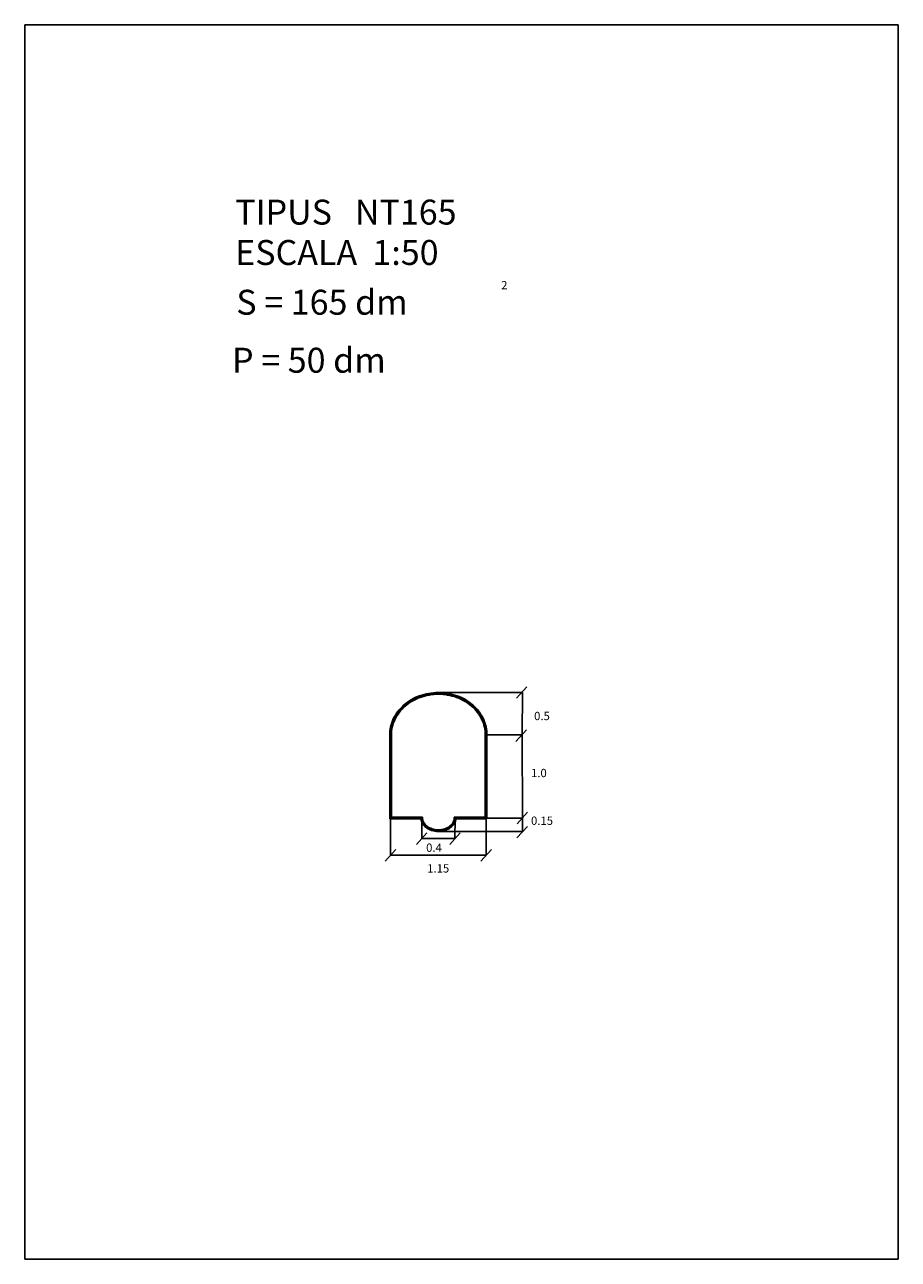
# Model space of a CAD drawing. Extents: x 259 to 269.5, y 27.5 to 42.4.
import ezdxf

# ---------------------------------------------------------------- set-up
doc = ezdxf.new("R2010")
doc.units = 0
doc.header["$LTSCALE"] = 25
doc.layers.get('0').update_dxf_attribs({"linetype": 'CONTINUOUS'})
doc.styles.add('ROMANC', font='romanc')

msp = doc.modelspace()

# ---------------------------------------------------------------- linework, layer by layer
for p, q in [((258.977249, 42.389131), (258.977249, 27.539131)), ((269.477249, 42.389131), (258.977249, 42.389131)), ((269.477249, 27.539131), (269.477249, 42.389131)), ((263.948474, 34.357235), (264.959323, 34.357235)), ((264.887255, 34.288003), (265.013418, 34.426467)), ((264.959323, 34.357235), (264.95804, 33.846266)), ((264.880783, 33.768344), (265.006946, 33.906808)), ((263.364411, 33.845901), (263.364411, 32.835903)), ((263.374411, 33.845903), (263.374411, 32.845903)), ((263.384411, 33.845903), (263.384411, 32.855903)), ((264.513708, 32.85642), (264.513708, 33.846418)), ((264.95804, 33.846266), (264.523708, 33.84642)), ((264.523708, 32.84642), (264.523708, 33.84642)), ((264.533708, 32.83642), (264.533708, 33.846424)), ((264.95804, 33.846266), (264.959323, 32.846728)), ((263.364411, 32.835903), (263.739816, 32.835903)), ((263.374411, 32.845903), (263.374411, 32.399208)), ((263.374411, 32.845903), (263.749411, 32.845903)), ((263.384411, 32.855903), (263.759894, 32.855903)), ((263.749411, 32.845903), (263.749411, 32.598753)), ((264.138877, 32.85642), (264.513708, 32.85642)), ((264.148148, 32.598753), (264.14941, 32.84642)), ((264.14941, 32.84642), (264.523708, 32.84642)), ((264.159048, 32.83642), (264.533708, 32.83642)), ((264.959323, 32.846728), (264.523708, 32.84642)), ((264.523913, 32.399208), (264.523708, 32.84642)), ((264.896242, 32.777496), (265.022405, 32.91596)), ((264.959323, 32.846728), (264.958875, 32.683629)), ((264.958875, 32.683629), (263.945483, 32.683629)), ((264.893262, 32.608493), (265.019425, 32.746957)), ((263.68633, 32.529521), (263.812493, 32.667985)), ((263.749411, 32.598753), (264.148148, 32.598753)), ((264.085066, 32.529521), (264.211229, 32.667985)), ((263.31133, 32.329976), (263.437493, 32.46844)), ((263.374411, 32.399208), (264.523913, 32.399208)), ((264.460831, 32.329976), (264.586994, 32.46844)), ((258.977249, 27.539131), (269.477249, 27.539131))]:
    msp.add_line(p, q)
for centre, radius, start, end in [((263.9211, 33.764876), 0.586382, 109.845218, 131.052184), ((263.9211, 33.764876), 0.576382, 109.845218, 131.052184), ((263.949131, 33.687208), 0.668954, 90.025755, 109.845218), ((263.949131, 33.687208), 0.658954, 90.025755, 109.845218), ((263.949131, 33.687208), 0.648954, 90.025755, 109.845218), ((263.949131, 33.687208), 0.668954, 70.206292, 90.025755), ((263.949131, 33.687208), 0.658954, 70.206292, 90.025755), ((263.949131, 33.687208), 0.648954, 70.206292, 90.025755), ((263.977093, 33.764901), 0.576382, 48.999326, 70.206292), ((263.977093, 33.764901), 0.586382, 48.999326, 70.206292), ((263.877976, 33.814393), 0.520719, 131.052184, 154.56876), ((263.877976, 33.814393), 0.510719, 131.052184, 154.56876), ((263.877976, 33.814393), 0.500719, 131.052184, 154.56876), ((263.9211, 33.764876), 0.566382, 109.845218, 131.052184), ((263.977093, 33.764901), 0.566382, 48.999326, 70.206292), ((264.020172, 33.814457), 0.500719, 25.48275, 48.999326), ((264.020172, 33.814457), 0.510719, 25.48275, 48.999326), ((264.020172, 33.814457), 0.520719, 25.48275, 48.999326), ((263.811296, 33.8461), 0.446885, 154.56876, 180.025467), ((263.811296, 33.8461), 0.436885, 154.56876, 180.025755), ((263.811306, 33.846097), 0.426895, 154.569061, 180.026056), ((264.086824, 33.846224), 0.426885, 0.026056, 25.48275), ((264.086824, 33.846224), 0.436885, 0.025755, 25.48275), ((264.086824, 33.846224), 0.446885, 0.025755, 25.48275), ((263.863254, 32.845903), 0.123843, 184.63152, 208.911201), ((263.863254, 32.845903), 0.113843, 180, 208.911201), ((263.863254, 32.845903), 0.103843, 174.473908, 208.911201), ((264.035568, 32.845903), 0.103843, 331.088799, 5.81254), ((264.035568, 32.845903), 0.113843, 331.088799, 0), ((264.035568, 32.845903), 0.123843, 331.088799, 355.608236), ((264.035568, 32.845903), 0.113843, 0, 0.260009), ((263.904711, 32.868799), 0.171203, 208.911201, 233.130102), ((263.904711, 32.868799), 0.161203, 208.911201, 233.130102), ((263.904711, 32.868799), 0.151203, 208.911201, 233.130102), ((263.931752, 32.904854), 0.216271, 233.130102, 252.742061), ((263.931752, 32.904854), 0.206271, 233.130102, 252.742061), ((263.931752, 32.904854), 0.196271, 233.130102, 252.742061), ((263.949411, 32.961697), 0.275793, 252.742061, 270), ((263.949411, 32.961697), 0.265793, 252.742061, 270), ((263.949411, 32.961697), 0.255793, 252.742061, 270), ((263.949411, 32.961697), 0.255793, 270, 287.257939), ((263.949411, 32.961697), 0.265793, 270, 287.257939), ((263.949411, 32.961697), 0.275793, 270, 287.257939), ((263.96707, 32.904854), 0.196271, 287.257939, 306.869898), ((263.96707, 32.904854), 0.206271, 287.257939, 306.869898), ((263.96707, 32.904854), 0.216271, 287.257939, 306.869898), ((263.994111, 32.868799), 0.151203, 306.869898, 331.088799), ((263.994111, 32.868799), 0.161203, 306.869898, 331.088799), ((263.994111, 32.868799), 0.171203, 306.869898, 331.088799)]:
    msp.add_arc(centre, radius, start, end)

# ---------------------------------------------------------------- texts
at = {"style": 'ROMANC'}
for s, height, p in [('TIPUS   NT165', 0.3, (261.507221, 39.984991)), ('ESCALA  1:50', 0.3, (261.507221, 39.499276)), ('S = 165 dm', 0.3, (261.520315, 38.900687)), ('2', 0.1, (264.703725, 39.206603)), ('P = 50 dm', 0.3, (261.469299, 38.203107)), ('0.5', 0.1, (265.099998, 34.024361)), ('1.0', 0.1, (265.062559, 33.338428)), ('0.15', 0.1, (265.062559, 32.764739)), ('0.4', 0.1, (263.802117, 32.440479)), ('1.15', 0.1, (263.814597, 32.191049))]:
    msp.add_text(s, height=height, dxfattribs=at).set_placement(p)

doc.saveas('drawing.dxf')
